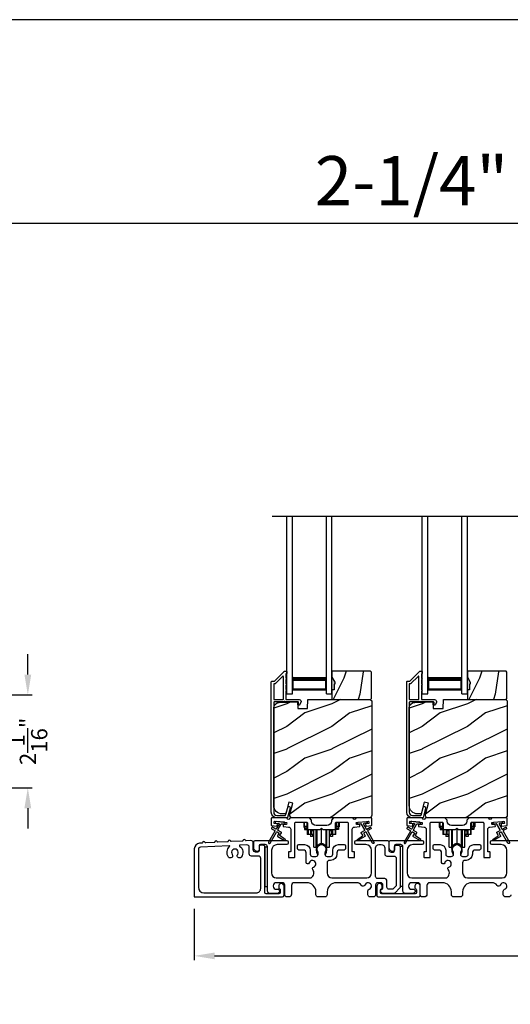
# Model space of a CAD drawing. Extents: x 3 to 343, y -1017 to -929.
# Drawn here: x 29 to 40, y -951 to -929 of the extents above; entities that cross this region are included whole.
import ezdxf
from ezdxf.enums import TextEntityAlignment as Align

# ---------------------------------------------------------------- set-up
doc = ezdxf.new("R2010")
doc.units = 0
doc.header["$LTSCALE"] = 2
doc.header["$MEASUREMENT"] = 0
doc.header["$PDMODE"] = 3
doc.layers.get('0').update_dxf_attribs({"linetype": 'CONTINUOUS'})
doc.layers.get('DEFPOINTS').update_dxf_attribs({"color": 3, "linetype": 'CONTINUOUS'})
doc.layers.add('Dim', color=7, linetype='CONTINUOUS')
doc.styles.add('Arial', font='arial.ttf')
doc.styles.get("Standard").update_dxf_attribs({"font": 'arial.ttf'})
doc.dimstyles.new('STANDARD 1.5', dxfattribs={"dimtxt": 0.36, "dimasz": 0.45, "dimexe": 0.09375, "dimexo": 0.27, "dimgap": 0.135, "dimtad": 0, "dimdec": 4, "dimzin": 0, "dimdsep": 46, "dimlunit": 4, "dimtxsty": 'STANDARD', "dimcen": 0, "dimadec": 0, "dimazin": 0, "dimtfac": 1, "dimtdec": 4, "dimtofl": 0, "dimtmove": 0, "dimatfit": 3, "dimfxl": 1, "dimtolj": 1, "dimtzin": 0, "dimarcsym": 0})

# ---------------------------------------------------------------- blocks, each defined once
blk = doc.blocks.new('*D529')
at = {"layer": 'DEFPOINTS', "color": 0, "transparency": 16777216}
for p in [(27.4, -944.259), (27.4, -946.318), (29.311, -946.318)]:
    blk.add_point(p, dxfattribs=at)
at = {"layer": 'Dim', "color": 0, "lineweight": -2, "transparency": 16777216}
for p, q in [((29.311, -943.809), (29.311, -943.359)), ((27.67, -944.259), (29.404, -944.259)), ((27.67, -946.318), (29.404, -946.318)), ((29.311, -946.768), (29.311, -947.218))]:
    blk.add_line(p, q, dxfattribs=at)
at = {"layer": 'Dim', "color": 0, "transparency": 16777216}
for points in [[(29.236, -943.809), (29.386, -943.809), (29.311, -944.259)], [(29.236, -946.768), (29.386, -946.768), (29.311, -946.318)]]:
    blk.add_solid(points, dxfattribs=at)
at = {"layer": 'Dim', "color": 0, "transparency": 16777216, "insert": (29.311, -945.288), "char_height": 0.36, "attachment_point": 5, "rotation": 90}
blk.add_mtext('\\A1;2{\\H1x;\\S1/16;}"', dxfattribs=at)
blk = doc.blocks.new('*D513')
at = {"layer": 'DEFPOINTS', "color": 0, "transparency": 16777216}
for p in [(32.997, -948.725), (50.191, -948.685), (32.997, -950.041)]:
    blk.add_point(p, dxfattribs=at)
at = {"layer": 'Dim', "color": 0, "lineweight": -2, "transparency": 16777216}
for p, q in [((32.997, -948.995), (32.997, -950.134)), ((50.191, -948.955), (50.191, -950.134)), ((33.447, -950.041), (40.876, -950.041)), ((49.741, -950.041), (42.311, -950.041))]:
    blk.add_line(p, q, dxfattribs=at)
at = {"layer": 'Dim', "color": 0, "transparency": 16777216}
for points in [[(33.447, -949.966), (33.447, -950.116), (32.997, -950.041)], [(49.741, -949.966), (49.741, -950.116), (50.191, -950.041)]]:
    blk.add_solid(points, dxfattribs=at)
at = {"layer": 'Dim', "color": 0, "transparency": 16777216, "insert": (41.594, -950.041), "char_height": 0.36, "attachment_point": 5}
blk.add_mtext('\\A1;17{\\H1x;\\S3/16;}"', dxfattribs=at)
blk = doc.blocks.new('A$C01E81920')
for p, q in [((0, 0), (0, 3.938)), ((0.125, 0), (0.125, 3.938)), ((0.875, 0), (0.875, 3.938)), ((1, 0), (1, 3.938)), ((0.125, 0.375), (0.125, 0.089)), ((0.875, 0.089), (0.875, 0.375)), ((0.125, 0.089), (0.875, 0.089)), ((0.875, 0.089), (0.875, 0.089)), ((0, 0), (0.125, 0)), ((0.875, 0), (1, 0))]:
    blk.add_line(p, q)
for points, const_width in [([(0.125, 0.33), (0.875, 0.33)], 0.09), ([(0.14, 0.089), (0.14, 0.33)], 0.03), ([(0.86, 0.089), (0.86, 0.33)], 0.03), ([(0.14, 0.104), (0.86, 0.104)], 0.03)]:
    blk.add_lwpolyline(points, dxfattribs=dict(const_width=const_width))
blk = doc.blocks.new('A$Cd931c4de')
for p, q in [((0, 0.694), (0, 0.583)), ((0.02, 0.597), (0.02, 0.694)), ((0.079, 0.597), (0.079, 0.686)), ((0.724, 0.624), (0.724, 0.694)), ((0.768, 0.597), (0.768, 0.694)), ((0.787, 0.694), (0.787, 0.585)), ((0, 0.583), (0.02, 0.583)), ((0.079, 0.597), (0.02, 0.597)), ((0.02, 0.597), (0.02, 0.577)), ((0.075, 0.577), (0.02, 0.577)), ((0.02, 0.577), (0.02, 0.545)), ((0.075, 0.545), (0.02, 0.545)), ((0.02, 0.545), (0.02, 0.526)), ((0.02, 0.526), (0.075, 0.526)), ((0.075, 0.577), (0.075, 0.597)), ((0.075, 0.545), (0.075, 0.577)), ((0.075, 0.526), (0.075, 0.545)), ((0.085, 0.597), (0.079, 0.597)), ((0.079, 0.597), (0.079, 0.417)), ((0.095, 0.531), (0.095, 0.417)), ((0.151, 0.526), (0.151, 0.417)), ((0.167, 0.526), (0.167, 0.496)), ((0.219, 0.496), (0.167, 0.496)), ((0.167, 0.496), (0.167, 0.417)), ((0.219, 0.496), (0.219, 0.526)), ((0.219, 0.522), (0.22, 0.522)), ((0.219, 0.417), (0.219, 0.496)), ((0.22, 0.138), (0.22, 0.526)), ((0.276, 0.138), (0.276, 0.526)), ((0.294, 0.15), (0.294, 0.526)), ((0.382, 0.543), (0.406, 0.543)), ((0.394, 0.217), (0.394, 0.543)), ((0.494, 0.15), (0.494, 0.526)), ((0.512, 0.138), (0.512, 0.526)), ((0.567, 0.138), (0.567, 0.526)), ((0.567, 0.522), (0.569, 0.522)), ((0.569, 0.526), (0.569, 0.496)), ((0.62, 0.496), (0.569, 0.496)), ((0.569, 0.496), (0.569, 0.417)), ((0.62, 0.496), (0.62, 0.526)), ((0.62, 0.417), (0.62, 0.496)), ((0.637, 0.526), (0.637, 0.417)), ((0.692, 0.53), (0.692, 0.417)), ((0.709, 0.597), (0.703, 0.597)), ((0.709, 0.597), (0.709, 0.599)), ((0.768, 0.597), (0.709, 0.597)), ((0.709, 0.417), (0.709, 0.597)), ((0.713, 0.597), (0.713, 0.577)), ((0.768, 0.577), (0.713, 0.577)), ((0.713, 0.577), (0.713, 0.545)), ((0.768, 0.545), (0.713, 0.545)), ((0.713, 0.545), (0.713, 0.526)), ((0.768, 0.526), (0.713, 0.526)), ((0.768, 0.597), (0.768, 0.577)), ((0.768, 0.585), (0.787, 0.585)), ((0.768, 0.577), (0.768, 0.545)), ((0.768, 0.545), (0.768, 0.526)), ((0.095, 0.417), (0.079, 0.417)), ((0.151, 0.417), (0.095, 0.417)), ((0.148, 0.417), (0.148, 0.376)), ((0.195, 0.376), (0.148, 0.376)), ((0.167, 0.417), (0.151, 0.417)), ((0.219, 0.417), (0.167, 0.417)), ((0.195, 0.417), (0.195, 0.376)), ((0.62, 0.417), (0.569, 0.417)), ((0.593, 0.376), (0.593, 0.417)), ((0.64, 0.376), (0.593, 0.376)), ((0.637, 0.417), (0.62, 0.417)), ((0.692, 0.417), (0.637, 0.417)), ((0.64, 0.417), (0.64, 0.376)), ((0.709, 0.417), (0.692, 0.417)), ((0.22, 0.138), (0.276, 0.138)), ((0.512, 0.138), (0.567, 0.138))]:
    blk.add_line(p, q)
for centre, radius, start, end in [((0.697, 0.624), 0.0276, 282.8113, 359.9964), ((0.276, 0.158), 0.0197, 269.9843, 337.3941), ((0.394, 0.108), 0.108, 90.0044, 157.3752), ((0.394, 0.108), 0.108, 22.6245, 89.9957), ((0.512, 0.158), 0.0197, 202.6074, 270.015)]:
    blk.add_arc(centre, radius, start, end)

msp = doc.modelspace()

# ---------------------------------------------------------------- hatches: boundary and pattern name
h = msp.add_hatch()
h.set_pattern_fill('WOOD2', color=256, angle=45, pattern_type=2)
h.set_pattern_definition([(261.8699, (-748.86412, -964.25726), (0.707106636, 3.535533935), [0.5, -4.5]), (251.5651, (-748.22772, -964.04512), (1.52e-06, -1.4142139), [1.118034, -1.118034]), (243.4349, (-747.87417, -964.39868), (-0.70710822, -2.12131952), [0.632456, -2.529822])])
h.paths.add_polyline_path([(36.10933, -944.02419), (36.09333, -944.02419), (36.09333, -944.14919), (36.04633, -944.14919), (36.04633, -944.36019), (36.90133, -944.36019), (36.92133, -944.34019), (36.92133, -943.75519), (36.90133, -943.73519), (36.04633, -943.73519), (36.04633, -943.86807), (36.10933, -943.97719)])
h = msp.add_hatch(color=256)
h.dxf.hatch_style = 1
h.paths.add_polyline_path([(36.10933, -943.97719), (36.04633, -943.86807), (36.04633, -944.14919), (36.09333, -944.14919), (36.09333, -944.02419), (36.10933, -944.02419)])
h = msp.add_hatch()
h.set_pattern_fill('WOOD2', color=256, angle=45, pattern_type=2)
h.set_pattern_definition([(261.8699, (-745.86412, -964.25726), (0.707106636, 3.535533935), [0.5, -4.5]), (251.5651, (-745.22772, -964.04512), (1.52e-06, -1.4142139), [1.118034, -1.118034]), (243.4349, (-744.87417, -964.39868), (-0.70710822, -2.12131952), [0.632456, -2.529822])])
h.paths.add_polyline_path([(39.10933, -944.02419), (39.09333, -944.02419), (39.09333, -944.14919), (39.04633, -944.14919), (39.04633, -944.36019), (39.90133, -944.36019), (39.92133, -944.34019), (39.92133, -943.75519), (39.90133, -943.73519), (39.04633, -943.73519), (39.04633, -943.86807), (39.10933, -943.97719)])
h = msp.add_hatch(color=256)
h.dxf.hatch_style = 1
h.paths.add_polyline_path([(39.10933, -943.97719), (39.04633, -943.86807), (39.04633, -944.14919), (39.09333, -944.14919), (39.09333, -944.02419), (39.10933, -944.02419)])
h = msp.add_hatch()
h.set_pattern_fill('WOOD2', color=256, pattern_type=2)
h.set_pattern_definition([(216.8699, (-1581.55751, -944.65869), (2.999999918, 2.000000123), [0.5, -4.5]), (206.5651, (-1580.9575, -944.9587), (-0.99999916, -1.00000131), [1.118034, -1.118034]), (198.4349, (-1580.9575, -945.4587), (-2.000000435, -0.999998403), [0.632456, -2.529822])])
edge = h.paths.add_edge_path()
edge.add_line((35.28725, -944.56328), (35.50505, -944.56328))
edge.add_line((35.50505, -944.56328), (35.51214, -944.36019))
edge.add_line((35.51214, -944.36019), (36.89525, -944.36019))
edge.add_line((36.89525, -944.36019), (36.92725, -944.39219))
edge.add_line((36.92725, -944.39219), (36.92725, -946.92219))
edge.add_arc((36.86425, -946.92219), 0.06299, -90.004683, 0.002815, ccw=False)
edge.add_line((36.86425, -946.98519), (35.17565, -946.98519))
edge.add_arc((35.17565, -946.92269), 0.0625, 165.00104, 270.000897, ccw=False)
edge.add_line((35.11528, -946.90651), (35.18128, -946.66019))
edge.add_line((35.18128, -946.66019), (35.09047, -946.63585))
edge.add_line((35.09047, -946.63585), (35.02125, -946.89419))
edge.add_line((35.02125, -946.89419), (34.94425, -946.89419))
edge.add_arc((34.94425, -946.70618), 0.188, 180.001613, 269.99879, ccw=False)
edge.add_line((34.75625, -946.70619), (34.75625, -944.55219))
edge.add_arc((34.88224, -944.55218), 0.126, 91.499451, 180.00156, ccw=False)
edge.add_line((34.87895, -944.42623), (35.28209, -944.41567))
edge.add_line((35.28209, -944.41567), (35.28725, -944.56328))
h = msp.add_hatch()
h.set_pattern_fill('WOOD2', color=256, pattern_type=2)
h.set_pattern_definition([(216.8699, (-1578.55751, -944.65869), (2.999999918, 2.000000123), [0.5, -4.5]), (206.5651, (-1577.9575, -944.9587), (-0.99999916, -1.00000131), [1.118034, -1.118034]), (198.4349, (-1577.9575, -945.4587), (-2.000000435, -0.999998403), [0.632456, -2.529822])])
edge = h.paths.add_edge_path()
edge.add_line((38.28725, -944.56328), (38.50505, -944.56328))
edge.add_line((38.50505, -944.56328), (38.51214, -944.36019))
edge.add_line((38.51214, -944.36019), (39.89525, -944.36019))
edge.add_line((39.89525, -944.36019), (39.92725, -944.39219))
edge.add_line((39.92725, -944.39219), (39.92725, -946.92219))
edge.add_arc((39.86425, -946.92219), 0.06299, -90.004683, 0.002815, ccw=False)
edge.add_line((39.86425, -946.98519), (38.17565, -946.98519))
edge.add_arc((38.17565, -946.92269), 0.0625, 165.00104, 270.000897, ccw=False)
edge.add_line((38.11528, -946.90651), (38.18128, -946.66019))
edge.add_line((38.18128, -946.66019), (38.09047, -946.63585))
edge.add_line((38.09047, -946.63585), (38.02125, -946.89419))
edge.add_line((38.02125, -946.89419), (37.94425, -946.89419))
edge.add_arc((37.94425, -946.70618), 0.188, 180.001613, 269.99879, ccw=False)
edge.add_line((37.75625, -946.70619), (37.75625, -944.55219))
edge.add_arc((37.88224, -944.55218), 0.126, 91.499451, 180.00156, ccw=False)
edge.add_line((37.87895, -944.42623), (38.28209, -944.41567))
edge.add_line((38.28209, -944.41567), (38.28725, -944.56328))

# ---------------------------------------------------------------- linework, layer by layer
for p, q in [((52.35679, -933.81301), (6.00031, -933.81301)), ((34.7236, -940.29686), (48.50217, -940.29686))]:
    msp.add_line(p, q)
for points in [[(3.40718, -929.29962), (3.40718, -995.29964), (54.40719, -995.29964), (54.40719, -929.29962)], [(36.10933, -944.02419), (36.09333, -944.02419), (36.09333, -944.14919), (36.04633, -944.14919), (36.04633, -944.36019), (36.90133, -944.36019), (36.92133, -944.34019), (36.92133, -943.75519), (36.90133, -943.73519), (36.04633, -943.73519), (36.04633, -943.86807), (36.10933, -943.97719)], [(39.10933, -944.02419), (39.09333, -944.02419), (39.09333, -944.14919), (39.04633, -944.14919), (39.04633, -944.36019), (39.90133, -944.36019), (39.92133, -944.34019), (39.92133, -943.75519), (39.90133, -943.73519), (39.04633, -943.73519), (39.04633, -943.86807), (39.10933, -943.97719)], [(34.55823, -947.63019), (34.55823, -948.50518), (34.61823, -948.50518), (34.61823, -947.63019)], [(37.55823, -947.62019), (37.55823, -948.49519), (37.61823, -948.49519), (37.61823, -947.62019)]]:
    msp.add_lwpolyline(points, close=True)
for points in [[(35.06262, -946.97778, -0.33937777), (35.05296, -946.98519), (34.82625, -946.98519, -0.41421356), (34.70125, -946.86019), (34.70125, -943.96569, -0.41421356), (34.71125, -943.95569), (34.7631, -943.95569, 0.19891237), (34.77017, -943.95277), (34.98482, -943.73812, -0.19891237), (34.99189, -943.73519), (35.03625, -943.73519, -0.41421356), (35.04625, -943.74519), (35.04625, -943.78019, -0.41421356), (35.03625, -943.79019), (35.03488, -943.79019, 0.41421356), (35.02488, -943.80019), (35.02488, -943.89059, -1), (35.02488, -943.92059), (35.02488, -944.01559, -1), (35.02488, -944.04559), (35.02488, -944.14059, -1), (35.02488, -944.17059), (35.02488, -944.35019, 0.41421356), (35.03488, -944.36019), (35.31688, -944.36019, -0.56002691), (35.35697, -944.42562), (35.32894, -944.48064, -0.78833643), (35.30625, -944.47519), (35.30625, -944.42519, 0.41421356), (35.29625, -944.41519), (35.00488, -944.41519, 1), (34.98488, -944.41519), (34.76625, -944.41519, 0.41421356), (34.75625, -944.42519), (34.75625, -946.86019, 0.41421356), (34.82625, -946.93019), (35.01077, -946.93019, 0.33937777), (35.02042, -946.92278), (35.06663, -946.75054, -1), (35.11975, -946.76479)], [(34.75625, -944.35019, 0.41426644), (34.76625, -944.36019), (34.95988, -944.36019, 0.41430792), (34.96988, -944.35019), (34.96988, -943.85498, 0.66831624), (34.95281, -943.84791), (34.79296, -944.00776, -0.19795786), (34.78588, -944.01069), (34.76625, -944.01069, 0.41412895), (34.75625, -944.02069)], [(34.78597, -944.01018), (34.76633, -944.01018, 0.41426644), (34.75633, -944.02018), (34.75633, -944.35018, 0.41426644), (34.76633, -944.36018), (34.95997, -944.36018, 0.41430792), (34.96997, -944.35018), (34.96997, -943.85447, 0.66831624), (34.9529, -943.8474), (34.79304, -944.00725, -0.19909093)], [(38.06262, -946.97778, -0.33937777), (38.05296, -946.98519), (37.82625, -946.98519, -0.41421356), (37.70125, -946.86019), (37.70125, -943.96569, -0.41421356), (37.71125, -943.95569), (37.7631, -943.95569, 0.19891237), (37.77017, -943.95277), (37.98482, -943.73812, -0.19891237), (37.99189, -943.73519), (38.03625, -943.73519, -0.41421356), (38.04625, -943.74519), (38.04625, -943.78019, -0.41421356), (38.03625, -943.79019), (38.03488, -943.79019, 0.41421356), (38.02488, -943.80019), (38.02488, -943.89059, -1), (38.02488, -943.92059), (38.02488, -944.01559, -1), (38.02488, -944.04559), (38.02488, -944.14059, -1), (38.02488, -944.17059), (38.02488, -944.35019, 0.41421356), (38.03488, -944.36019), (38.31688, -944.36019, -0.56002691), (38.35697, -944.42562), (38.32894, -944.48064, -0.78833643), (38.30625, -944.47519), (38.30625, -944.42519, 0.41421356), (38.29625, -944.41519), (38.00488, -944.41519, 1), (37.98488, -944.41519), (37.76625, -944.41519, 0.41421356), (37.75625, -944.42519), (37.75625, -946.86019, 0.41421356), (37.82625, -946.93019), (38.01077, -946.93019, 0.33937777), (38.02042, -946.92278), (38.06663, -946.75054, -1), (38.11975, -946.76479)], [(37.75625, -944.35019, 0.41426644), (37.76625, -944.36019), (37.95988, -944.36019, 0.41430792), (37.96988, -944.35019), (37.96988, -943.85498, 0.66831624), (37.95281, -943.84791), (37.79296, -944.00776, -0.19795786), (37.78588, -944.01069), (37.76625, -944.01069, 0.41412895), (37.75625, -944.02069)], [(37.78597, -944.01018), (37.76633, -944.01018, 0.41426644), (37.75633, -944.02018), (37.75633, -944.35018, 0.41426644), (37.76633, -944.36018), (37.95997, -944.36018, 0.41430792), (37.96997, -944.35018), (37.96997, -943.85447, 0.66831624), (37.9529, -943.8474), (37.79304, -944.00725, -0.19909093)], [(35.28725, -944.56328), (35.50505, -944.56328), (35.51214, -944.36019), (36.89525, -944.36019), (36.92725, -944.39219), (36.92725, -946.92219, -0.41425189), (36.86425, -946.98519), (35.17565, -946.98519, -0.49314465), (35.11528, -946.90651), (35.18128, -946.66019), (35.09047, -946.63585), (35.02125, -946.89419), (34.94425, -946.89419, -0.41419913), (34.75625, -946.70619), (34.75625, -944.55219, -0.40657698), (34.87895, -944.42623), (35.28209, -944.41567)], [(38.28725, -944.56328), (38.50505, -944.56328), (38.51214, -944.36019), (39.89525, -944.36019), (39.92725, -944.39219), (39.92725, -946.92219, -0.41425189), (39.86425, -946.98519), (38.17565, -946.98519, -0.49314465), (38.11528, -946.90651), (38.18128, -946.66019), (38.09047, -946.63585), (38.02125, -946.89419), (37.94425, -946.89419, -0.41419913), (37.75625, -946.70619), (37.75625, -944.55219, -0.40657698), (37.87895, -944.42623), (38.28209, -944.41567)], [(34.77936, -947.2653, -0.41419805), (34.78302, -947.27896), (34.64302, -947.52145, 0.99986173), (34.67766, -947.54145), (34.81766, -947.29896, -0.41433319), (34.83133, -947.2953), (34.86626, -947.31548, -0.41417118), (34.86992, -947.32914), (34.83992, -947.3811, 0.41415115), (34.84359, -947.39476), (34.9973, -947.48351, 0.95715178), (35.01072, -947.46244), (34.89605, -947.38215, -0.38875393), (34.89312, -947.36896), (34.92457, -947.31449, 0.41415115), (34.92091, -947.30083), (34.85133, -947.26066, -0.41415115), (34.84766, -947.247), (34.92205, -947.11817, -0.29143881), (34.93158, -947.1132), (34.98826, -947.11817, 1.00004284), (34.99175, -947.07832), (34.81243, -947.06263, 1.00004284), (34.80895, -947.10248), (34.86563, -947.10744, -0.54854416), (34.87342, -947.1224), (34.81302, -947.227, -0.41433466), (34.79936, -947.23066), (34.73008, -947.19066, 0.41433319), (34.71642, -947.19432), (34.70642, -947.21164, 0.41416228), (34.71008, -947.2253)], [(36.03299, -947.05394, -0.41419792), (35.93299, -947.15394), (35.69549, -947.15394, -0.41419866), (35.59549, -947.05394), (35.59549, -947.03518), (35.54549, -946.98519), (35.12139, -946.98519, 0.3443586), (35.11169, -946.99276, -0.78082573), (35.05105, -946.99276, 0.34434394), (35.04135, -946.98519), (34.71125, -946.98519, 0.41428718), (34.70125, -946.99519), (34.70125, -947.14412, 0.38898782), (34.71037, -947.15408), (34.82364, -947.16399, 0.41442617), (34.83447, -947.1549), (34.83709, -947.12502, 0.41429756), (34.828, -947.11418), (34.77321, -947.10939, -0.41417368), (34.76412, -947.09856), (34.76673, -947.06867, -0.41442955), (34.77757, -947.05958), (35.03558, -947.08215, -0.41418957), (35.04467, -947.09299), (35.04206, -947.12287, -0.41391775), (35.03122, -947.13196), (34.97643, -947.12717, 0.41391775), (34.9656, -947.13626), (34.96298, -947.16614, 0.41418957), (34.97207, -947.17698), (35.0863, -947.18697, -0.38893164), (35.13194, -947.23678), (35.13194, -947.72518, -0.41429147), (35.12194, -947.73519), (35.09194, -947.73519, 0.41429147), (35.08194, -947.74519), (35.08194, -947.85019, 0.41429147), (35.09194, -947.86019), (35.21194, -947.86019, 0.41428718), (35.22194, -947.85019), (35.22194, -947.10019, -0.41425726), (35.24694, -947.07518), (35.48049, -947.07518, -0.41425726), (35.50549, -947.10019), (35.50549, -947.21893, 0.41426141), (35.53049, -947.24394), (35.78424, -947.24394), (35.81424, -947.21394), (35.84424, -947.24394), (36.09799, -947.24394, 0.41425934), (36.12299, -947.21893), (36.12299, -947.10019, -0.41425934), (36.14799, -947.07518), (36.38154, -947.07518, -0.41425934), (36.40654, -947.10019), (36.40654, -947.85019, 0.41428199), (36.41654, -947.86019), (36.53654, -947.86019, 0.41428566), (36.54654, -947.85019), (36.54654, -947.74519, 0.41428566), (36.53654, -947.73519), (36.50654, -947.73519, -0.41428566), (36.49654, -947.72518), (36.49654, -947.23678, -0.38893272), (36.54218, -947.18697), (36.65641, -947.17698, 0.414183), (36.6655, -947.16614), (36.66289, -947.13626, 0.41391611), (36.65205, -947.12717), (36.59726, -947.13196, -0.41391944), (36.58643, -947.12287), (36.58381, -947.09299, -0.414183), (36.5929, -947.08215), (36.62777, -947.0791), (36.80709, -947.06341), (36.85092, -947.05958, -0.41442661), (36.86175, -947.06867), (36.86437, -947.09856, -0.41418365), (36.85528, -947.10939), (36.80048, -947.11418, 0.41429229), (36.79139, -947.12502), (36.79401, -947.1549, 0.41442661), (36.80484, -947.16399), (36.91811, -947.15408, 0.38898646), (36.92724, -947.14412), (36.92724, -946.99519, 0.4142862), (36.91724, -946.98519), (36.58713, -946.98519, 0.34435391), (36.57743, -946.99276, -0.78082431), (36.51679, -946.99276, 0.34435391), (36.50709, -946.98519), (36.08299, -946.98519), (36.03299, -947.03518)], [(37.77936, -947.2653, -0.41419805), (37.78302, -947.27896), (37.64302, -947.52145, 0.99986173), (37.67766, -947.54145), (37.81766, -947.29896, -0.41433319), (37.83132, -947.2953), (37.86626, -947.31548, -0.41417118), (37.86992, -947.32914), (37.83992, -947.3811, 0.41415115), (37.84358, -947.39476), (37.9973, -947.48351, 0.95715178), (38.01072, -947.46244), (37.89605, -947.38215, -0.38875393), (37.89312, -947.36896), (37.92457, -947.31449, 0.41415115), (37.92091, -947.30083), (37.85132, -947.26066, -0.41415115), (37.84766, -947.247), (37.92205, -947.11817, -0.29143881), (37.93158, -947.1132), (37.98826, -947.11817, 1.00004284), (37.99175, -947.07832), (37.81243, -947.06263, 1.00004284), (37.80895, -947.10248), (37.86563, -947.10744, -0.54854416), (37.87342, -947.1224), (37.81302, -947.227, -0.41433466), (37.79936, -947.23066), (37.73008, -947.19066, 0.41433319), (37.71642, -947.19432), (37.70642, -947.21164, 0.41416228), (37.71008, -947.2253)], [(37.77321, -947.10939, -0.41418697), (37.76412, -947.09856), (37.76673, -947.06867, -0.41442786), (37.77757, -947.05958), (38.03558, -947.08215, -0.41418697), (38.04467, -947.09299), (38.04206, -947.12287, -0.41391944), (38.03122, -947.13196), (37.97643, -947.12717, 0.41391277), (37.9656, -947.13626), (37.96298, -947.16614, 0.41417903), (37.97207, -947.17698), (38.0863, -947.18697, -0.38893272), (38.13194, -947.23678), (38.13194, -947.72518, -0.41428199), (38.12194, -947.73519), (38.09194, -947.73519, 0.41428933), (38.08194, -947.74519), (38.08194, -947.85019, 0.41428933), (38.09194, -947.86019), (38.21194, -947.86019, 0.41428414), (38.22194, -947.85019), (38.22194, -947.10019, -0.41425934), (38.24694, -947.07518), (38.48049, -947.07518, -0.41425726), (38.50549, -947.10019), (38.50549, -947.21893, 0.41426141), (38.53049, -947.24394), (38.78424, -947.24394), (38.81424, -947.21394), (38.84424, -947.24394), (39.09799, -947.24394, 0.41425726), (39.12299, -947.21893), (39.12299, -947.10019, -0.41426141), (39.14799, -947.07518), (39.38154, -947.07518, -0.41425726), (39.40654, -947.10019), (39.40654, -947.85019, 0.41429147), (39.41654, -947.86019), (39.53654, -947.86019, 0.41428718), (39.54654, -947.85019), (39.54654, -947.74519, 0.41428718), (39.53654, -947.73519), (39.50654, -947.73519, -0.41427681), (39.49654, -947.72518), (39.49654, -947.23678, -0.38893164), (39.54218, -947.18697), (39.65641, -947.17698, 0.41418438), (39.6655, -947.16614), (39.66288, -947.13626, 0.41391437), (39.65205, -947.12717), (39.59726, -947.13196, -0.41392113), (39.58643, -947.12287), (39.58381, -947.09299, -0.41419475), (39.5929, -947.08215), (39.62777, -947.0791), (39.80708, -947.06341), (39.85092, -947.05958, -0.41442955), (39.86175, -947.06867), (39.86437, -947.09856, -0.41418438), (39.85528, -947.10939), (39.80048, -947.11418, 0.41429237), (39.79139, -947.12502), (39.79401, -947.1549, 0.41440289), (39.80484, -947.16399), (39.91811, -947.15408, 0.38900382), (39.92724, -947.14412), (39.92724, -946.99519, 0.41428718), (39.91724, -946.98519), (39.58713, -946.98519, 0.34433984), (39.57743, -946.99276, -0.78082384), (39.51679, -946.99276, 0.3443586), (39.50709, -946.98519), (39.08299, -946.98519), (39.03299, -947.03518), (39.03299, -947.05394, -0.41419866), (38.93299, -947.15394), (38.69549, -947.15394, -0.41419719), (38.59549, -947.05394), (38.59549, -947.03518), (38.54549, -946.98519), (38.12139, -946.98519, 0.34435127), (38.11169, -946.99276, -0.78082478), (38.05105, -946.99276, 0.34435127), (38.04135, -946.98519), (37.71125, -946.98519, 0.41428825), (37.70125, -946.99519), (37.70125, -947.14412, 0.38898653), (37.71037, -947.15408), (37.82364, -947.16399, 0.41442288), (37.83447, -947.1549), (37.83709, -947.12502, 0.41428702), (37.828, -947.11418)], [(34.14616, -947.49179, -0.3323815), (34.13387, -947.48357, 0.74742911), (34.07401, -947.48668, -0.33265098), (34.06264, -947.49613), (33.81579, -947.50896, -0.33258657), (33.80351, -947.50073, 0.74727272), (33.74365, -947.50384, -0.33265098), (33.73228, -947.5133), (33.52203, -947.52423, -0.33258101), (33.50974, -947.516, 0.74727272), (33.44988, -947.51911, -0.33262561), (33.43851, -947.52856), (33.2501, -947.53836, -0.33258101), (33.23781, -947.53013, 0.74727272), (33.17795, -947.53324, -0.33231405), (33.16658, -947.5427), (33.11534, -947.54536, 0.39909549), (32.99683, -947.67019), (32.99683, -948.72519, 0.41428718), (33.00683, -948.73519), (34.95373, -948.73519, 0.41412873), (34.98373, -948.70518), (34.98373, -948.48909, 0.19887055), (34.97495, -948.46787), (34.95444, -948.44737, 0.35986031), (34.89736, -948.44195, 0.04700339), (34.89155, -948.44674), (34.88094, -948.45735, 0.19907949), (34.86773, -948.48918), (34.86773, -948.53218, 0.32167962), (34.88473, -948.55587, -0.32167648), (34.90173, -948.57956), (34.90173, -948.63519, -0.41408636), (34.87173, -948.66519), (34.58823, -948.66519, -0.41407801), (34.55823, -948.63519), (34.55823, -947.62019, 0.41424423), (34.52823, -947.59019), (34.46223, -947.59019, 0.41424423), (34.43223, -947.62019), (34.43223, -947.71018, -0.41424423), (34.40223, -947.74018), (34.35323, -947.74018, -0.41422977), (34.30323, -947.69019), (34.30323, -947.53629, 0.42952504), (34.25064, -947.48636)], [(33.7794, -947.61873, 0.70411998), (33.77214, -947.60135), (33.13424, -947.6345, 0.39909129), (33.08683, -947.68443), (33.08683, -948.52018, 0.41421004), (33.21183, -948.64518), (34.36823, -948.64518, 0.41424559), (34.46823, -948.54518), (34.46823, -947.88018, 0.41422977), (34.41823, -947.83019), (34.26323, -947.83019, -0.4141634), (34.21323, -947.78019), (34.21323, -947.63109, 0.42952504), (34.16064, -947.58116), (34.0066, -947.58916, 0.70417966), (34.00118, -947.6072, -0.41427687), (34.03812, -947.85194, -0.99998135), (33.95766, -947.79257, 1.98061908), (33.83696, -947.79257, -0.99998135), (33.75649, -947.85194, -0.38417686)], [(37.52823, -947.59019, -0.41421356), (37.55823, -947.62019), (37.55823, -948.50535, -0.19891237), (37.54359, -948.5407), (37.44359, -948.6407, -0.19891237), (37.40823, -948.65535), (37.16893, -948.65535, -0.19891808), (37.14772, -948.64656), (37.13156, -948.6304, -0.19890665), (37.12277, -948.60918), (37.12277, -948.59326, -0.36597738), (37.14777, -948.56368, 0.36597738), (37.17277, -948.5341), (37.17277, -948.46919, 0.41421356), (37.12277, -948.41919), (37.06023, -948.41919, 0.41421356), (37.01023, -948.46919), (37.01023, -948.68519, -0.41421356), (36.96023, -948.73519), (36.89034, -948.73519, -0.41421356), (36.84034, -948.68519), (36.84034, -948.60354, -0.32473827), (36.86796, -948.5655, 1.63065009), (36.77342, -948.47096, -0.64142099), (36.70119, -948.47933, 0.26209079), (36.59433, -948.41919), (36.13923, -948.41919, 0.41421356), (35.93923, -948.61919), (35.93923, -948.68519, -0.41421356), (35.88923, -948.73519), (35.73923, -948.73519, -0.41421356), (35.68923, -948.68519), (35.68923, -948.61919, 0.41421356), (35.48923, -948.41919), (35.20963, -948.41919, 0.41421356), (35.14963, -948.47919), (35.14963, -948.67519, -0.41421356), (35.08963, -948.73519), (35.04923, -948.73519, -0.41421356), (34.99923, -948.68519), (34.99923, -948.46919, 0.41421356), (34.94923, -948.41919), (34.81323, -948.41919, 0.41421356), (34.74323, -948.48919), (34.74323, -948.49535, 0.41421356), (34.81323, -948.56535), (34.85723, -948.56535, -0.41421356), (34.88723, -948.59535), (34.88723, -948.61135, -0.19891237), (34.87845, -948.63256), (34.86445, -948.64656, -0.19891237), (34.84323, -948.65535), (34.66823, -948.65535, -0.41421356), (34.61823, -948.60535), (34.61823, -947.62519, 0.41421356), (34.56823, -947.57519), (34.46223, -947.57519, 0.41421356), (34.43223, -947.60519), (34.43223, -947.69519, -0.41421356), (34.40223, -947.72519), (34.37909, -947.72519, -0.19891237), (34.35081, -947.71347), (34.32788, -947.69054, -0.19891237), (34.31323, -947.65519), (34.31323, -947.51519, -0.41421356), (34.34323, -947.48519), (35.04523, -947.48519, -0.41421356), (35.07523, -947.51519), (35.07523, -947.54519, -0.41421356), (35.04523, -947.57519), (34.83323, -947.57519, 0.41421356), (34.70823, -947.70019), (34.70823, -948.20419, 0.41421356), (34.81323, -948.30919), (35.58825, -948.30919, 0.43876951), (35.61944, -948.12788, -0.5216691), (35.63669, -948.07309, 1.65045327), (35.54268, -947.97907, -0.85844531), (35.47423, -947.96858), (35.47423, -947.75519, 0.41421356), (35.41423, -947.69519), (35.31423, -947.69519, -0.41421356), (35.28423, -947.66519), (35.28423, -947.60519, -0.41421356), (35.31423, -947.57519), (35.43923, -947.57519, -0.41421356), (35.56423, -947.70019), (35.56423, -947.78653, 0.41421356), (35.61423, -947.83653), (35.68899, -947.83653, 0.41421356), (35.73899, -947.78653), (35.73899, -947.76125, 0.1423683), (35.72964, -947.72909, -1.81939215), (35.89883, -947.72909, 0.1423683), (35.88948, -947.76125), (35.88948, -947.78653, 0.41421356), (35.93948, -947.83653), (36.01423, -947.83653, 0.41421356), (36.06423, -947.78653), (36.06423, -947.70019, -0.41421356), (36.18923, -947.57519), (36.31416, -947.57519, -0.41421356), (36.34416, -947.60519), (36.34416, -947.66519, -0.41421356), (36.31416, -947.69519), (36.21423, -947.69519, 0.41421356), (36.15423, -947.75519), (36.15423, -947.78653, -0.41421356), (36.01423, -947.92653), (35.98923, -947.92653, 0.41421356), (35.93923, -947.97653), (35.93923, -948.20419, 0.41421356), (36.04423, -948.30919), (36.81523, -948.30919, 0.41421356), (36.92023, -948.20419), (36.92023, -947.70019, 0.41421356), (36.79523, -947.57519), (36.58323, -947.57519, -0.41421356), (36.55323, -947.54519), (36.55323, -947.51519, -0.41421356), (36.58323, -947.48519), (37.27323, -947.48519, -0.41421356), (37.30323, -947.51519), (37.30323, -947.69019, 0.41421356), (37.35323, -947.74019), (37.40223, -947.74019, 0.41421356), (37.43223, -947.71019), (37.43223, -947.62019, -0.41421356), (37.46223, -947.59019)], [(35.71442, -947.6844, 0.00990302), (35.71437, -947.68359, -1.08548736), (35.9141, -947.68359, 0.00990302), (35.91405, -947.6844, -0.08426808), (35.89887, -947.75578), (35.88923, -947.79303), (35.90607, -947.79739), (35.91416, -947.76495, -0.03626985), (35.9156, -947.76241, 0.09471118), (35.93223, -947.67538, 0.99998497), (35.69623, -947.67538, 0.09471118), (35.71287, -947.76241, -0.03626985), (35.71431, -947.76495), (35.7224, -947.79739), (35.73923, -947.79303), (35.7296, -947.75578, -0.08426808)], [(37.31277, -948.56534, -0.41423159), (37.26277, -948.51535), (37.26277, -948.37918, 0.41423184), (37.21277, -948.32919), (37.06023, -948.32919, -0.41425901), (37.01023, -948.27918), (37.01023, -947.65019, -0.41424068), (37.08523, -947.57519), (37.13823, -947.57519, -0.41424068), (37.21323, -947.65019), (37.21323, -947.78019, 0.41416511), (37.26323, -947.83019), (37.41823, -947.83019, -0.41423111), (37.46823, -947.88018), (37.46823, -948.46807, -0.19893191), (37.45359, -948.50342), (37.40631, -948.5507, -0.19886538), (37.37096, -948.56534)], [(38.71442, -947.6844, 0.00990302), (38.71437, -947.68359, -1.08548736), (38.9141, -947.68359, 0.00990302), (38.91405, -947.6844, -0.08426808), (38.89887, -947.75578), (38.88923, -947.79303), (38.90607, -947.79739), (38.91416, -947.76495, -0.03626985), (38.9156, -947.76241, 0.09471118), (38.93223, -947.67538, 0.99998497), (38.69623, -947.67538, 0.09471118), (38.71287, -947.76241, -0.03626985), (38.71431, -947.76495), (38.7224, -947.79739), (38.73923, -947.79303), (38.7296, -947.75578, -0.08426808)], [(37.04077, -948.70518, 0.41413012), (37.07077, -948.73519), (37.96877, -948.73519, 0.41413117), (37.99877, -948.70518), (37.99877, -948.48909, 0.19887375), (37.98999, -948.46787), (37.96948, -948.44737, 0.35985973), (37.91239, -948.44195, 0.04699754), (37.90659, -948.44674), (37.89597, -948.45735, 0.19908522), (37.88277, -948.48918), (37.88277, -948.53218, 0.32167805), (37.89977, -948.55587, -0.32167805), (37.91677, -948.57956), (37.91677, -948.63519, -0.41408463), (37.88677, -948.66519), (37.15277, -948.66519, -0.41408429), (37.12277, -948.63519), (37.12277, -948.57956, -0.32167793), (37.13977, -948.55587, 0.32167785), (37.15677, -948.53218), (37.15677, -948.48918, 0.19908721), (37.14357, -948.45735), (37.13296, -948.44674, 0.04700472), (37.12715, -948.44195, 0.35985983), (37.07006, -948.44737), (37.04956, -948.46787, 0.19887755), (37.04077, -948.48909)]]:
    msp.add_lwpolyline(points, format="xyb", close=True)
for points in [[(36.80709, -947.06341, -0.99993161), (36.81057, -947.10326), (36.75389, -947.10822, 0.54855298), (36.7461, -947.12318), (36.80649, -947.22779, 0.41433514), (36.82015, -947.23145), (36.88944, -947.19145, -0.41433514), (36.9031, -947.19511), (36.9131, -947.21243, -0.41420362), (36.90944, -947.22609), (36.84015, -947.26609, 0.41415671), (36.83649, -947.27975), (36.97649, -947.52223, -1.00006882), (36.94185, -947.54224), (36.80185, -947.29975, 0.41433429), (36.78819, -947.29609), (36.75325, -947.31626, 0.41415671), (36.74959, -947.32992), (36.77959, -947.38188, -0.41415671), (36.77593, -947.39554), (36.62221, -947.48429, -0.95720802), (36.60879, -947.46323), (36.72347, -947.38293, 0.38874092), (36.72639, -947.36974), (36.69495, -947.31528, -0.41437768), (36.69861, -947.30162), (36.76819, -947.26145, 0.41415894), (36.77185, -947.24778), (36.69747, -947.11895, 0.29188927), (36.68794, -947.11399), (36.63126, -947.11895, -1.00003736), (36.62777, -947.0791), (36.80883, -947.06334)], [(39.80708, -947.06341, -0.99993161), (39.81057, -947.10326), (39.75389, -947.10822, 0.54855298), (39.7461, -947.12318), (39.80649, -947.22779, 0.41433514), (39.82015, -947.23145), (39.88944, -947.19145, -0.41433514), (39.9031, -947.19511), (39.9131, -947.21243, -0.41420362), (39.90944, -947.22609), (39.84015, -947.26609, 0.41415671), (39.83649, -947.27975), (39.97649, -947.52223, -1.00006882), (39.94185, -947.54224), (39.80185, -947.29975, 0.41433429), (39.78819, -947.29609), (39.75325, -947.31626, 0.41415671), (39.74959, -947.32992), (39.77959, -947.38188, -0.41415671), (39.77593, -947.39554), (39.62221, -947.48429, -0.95720802), (39.60879, -947.46323), (39.72347, -947.38293, 0.38874092), (39.72639, -947.36974), (39.69495, -947.31528, -0.41437768), (39.69861, -947.30162), (39.76819, -947.26145, 0.41415894), (39.77185, -947.24778), (39.69747, -947.11895, 0.29188927), (39.68794, -947.11399), (39.63126, -947.11895, -1.00003736), (39.62777, -947.0791), (39.80883, -947.06334)], [(40.01023, -948.68519, -0.41421356), (39.96023, -948.73519), (39.89034, -948.73519, -0.41421356), (39.84034, -948.68519), (39.84034, -948.60354, -0.32473827), (39.86796, -948.5655, 1.63065009), (39.77342, -948.47096, -0.64142099), (39.70119, -948.47933, 0.26209079), (39.59433, -948.41919), (39.13923, -948.41919, 0.41421356), (38.93923, -948.61919), (38.93923, -948.68519, -0.41421356), (38.88923, -948.73519), (38.73923, -948.73519, -0.41421356), (38.68923, -948.68519), (38.68923, -948.61919, 0.41421356), (38.48923, -948.41919), (38.20963, -948.41919, 0.41421356), (38.14963, -948.47919), (38.14963, -948.67519, -0.41421356), (38.08963, -948.73519), (38.04923, -948.73519, -0.41421356), (37.99923, -948.68519), (37.99923, -948.46919, 0.41421356), (37.94923, -948.41919), (37.81323, -948.41919, 0.41421356), (37.74323, -948.48919), (37.74323, -948.49535, 0.41421356), (37.81323, -948.56535), (37.85723, -948.56535, -0.41421356), (37.88723, -948.59535), (37.88723, -948.61135, -0.19891237), (37.87845, -948.63256), (37.86445, -948.64656, -0.19891237), (37.84323, -948.65535), (37.66823, -948.65535, -0.41421356), (37.61823, -948.60535), (37.61823, -947.62519, 0.41421356), (37.56823, -947.57519), (37.46223, -947.57519, 0.41421356), (37.43223, -947.60519), (37.43223, -947.69519, -0.41421356), (37.40223, -947.72519), (37.37909, -947.72519, -0.19891237), (37.35081, -947.71347), (37.32788, -947.69054, -0.19891237), (37.31323, -947.65519), (37.31323, -947.51519, -0.41421356), (37.34323, -947.48519), (38.04523, -947.48519, -0.41421356), (38.07523, -947.51519), (38.07523, -947.54519, -0.41421356), (38.04523, -947.57519), (37.83323, -947.57519, 0.41421356), (37.70823, -947.70019), (37.70823, -948.20419, 0.41421356), (37.81323, -948.30919), (38.58825, -948.30919, 0.43876951), (38.61944, -948.12788, -0.5216691), (38.63669, -948.07309, 1.65045327), (38.54268, -947.97907, -0.85844531), (38.47423, -947.96858), (38.47423, -947.75519, 0.41421356), (38.41423, -947.69519), (38.31423, -947.69519, -0.41421356), (38.28423, -947.66519), (38.28423, -947.60519, -0.41421356), (38.31423, -947.57519), (38.43923, -947.57519, -0.41421356), (38.56423, -947.70019), (38.56423, -947.78653, 0.41421356), (38.61423, -947.83653), (38.68899, -947.83653, 0.41421356), (38.73899, -947.78653), (38.73899, -947.76125, 0.1423683), (38.72964, -947.72909, -1.81939215), (38.89883, -947.72909, 0.1423683), (38.88948, -947.76125), (38.88948, -947.78653, 0.41421356), (38.93948, -947.83653), (39.01423, -947.83653, 0.41421356), (39.06423, -947.78653), (39.06423, -947.70019, -0.41421356), (39.18923, -947.57519), (39.31416, -947.57519, -0.41421356), (39.34416, -947.60519), (39.34416, -947.66519, -0.41421356), (39.31416, -947.69519), (39.21423, -947.69519, 0.41421356), (39.15423, -947.75519), (39.15423, -947.78653, -0.41421356), (39.01423, -947.92653), (38.98923, -947.92653, 0.41421356), (38.93923, -947.97653), (38.93923, -948.20419, 0.41421356), (39.04423, -948.30919), (39.81523, -948.30919, 0.41421356), (39.92023, -948.20419), (39.92023, -947.70019, 0.41421356), (39.79523, -947.57519), (39.58323, -947.57519, -0.41421356), (39.55323, -947.54519), (39.55323, -947.51519, -0.41421356), (39.58323, -947.48519), (40.27323, -947.48519, -0.41421356)]]:
    msp.add_lwpolyline(points, format="xyb")

# ---------------------------------------------------------------- block references
for name, p in [('A$C01E81920', (35.04633, -944.23519)), ('A$C01E81920', (38.04633, -944.23519)), ('A$Cd931c4de', (35.42097, -947.76958)), ('A$Cd931c4de', (38.42097, -947.76958))]:
    msp.add_blockref(name, p)

# ---------------------------------------------------------------- texts
at = {"style": 'Arial'}
msp.add_text('2-1/4" Multi-Slide Doors', height=1.0909094, dxfattribs=at).set_placement((52.20519, -933.41263), align=Align.RIGHT)

# ---------------------------------------------------------------- dimensions: what is measured, and where the dimension line sits
at = {"layer": 'Dim'}
dim = msp.add_linear_dim(base=(29.310666, -946.317792), p1=(27.399722, -944.259039), p2=(27.399728, -946.317792), angle=90, dimstyle='STANDARD 1.5', override={"dimpost": '\\X'}, dxfattribs=at)
dim.commit()
dim.dimension.update_dxf_attribs({"geometry": '*D529', "text_midpoint": (29.310666, -945.288415)})
dim = msp.add_linear_dim(base=(32.99683, -950.04051), p1=(50.1909, -948.68519), p2=(32.99683, -948.72519), dimstyle='STANDARD 1.5', override={"dimlunit": 5, "dimpost": '"'}, dxfattribs=at)
dim.commit()
dim.dimension.update_dxf_attribs({"geometry": '*D513', "text_midpoint": (41.59387, -950.04051)})

doc.saveas('drawing.dxf')
